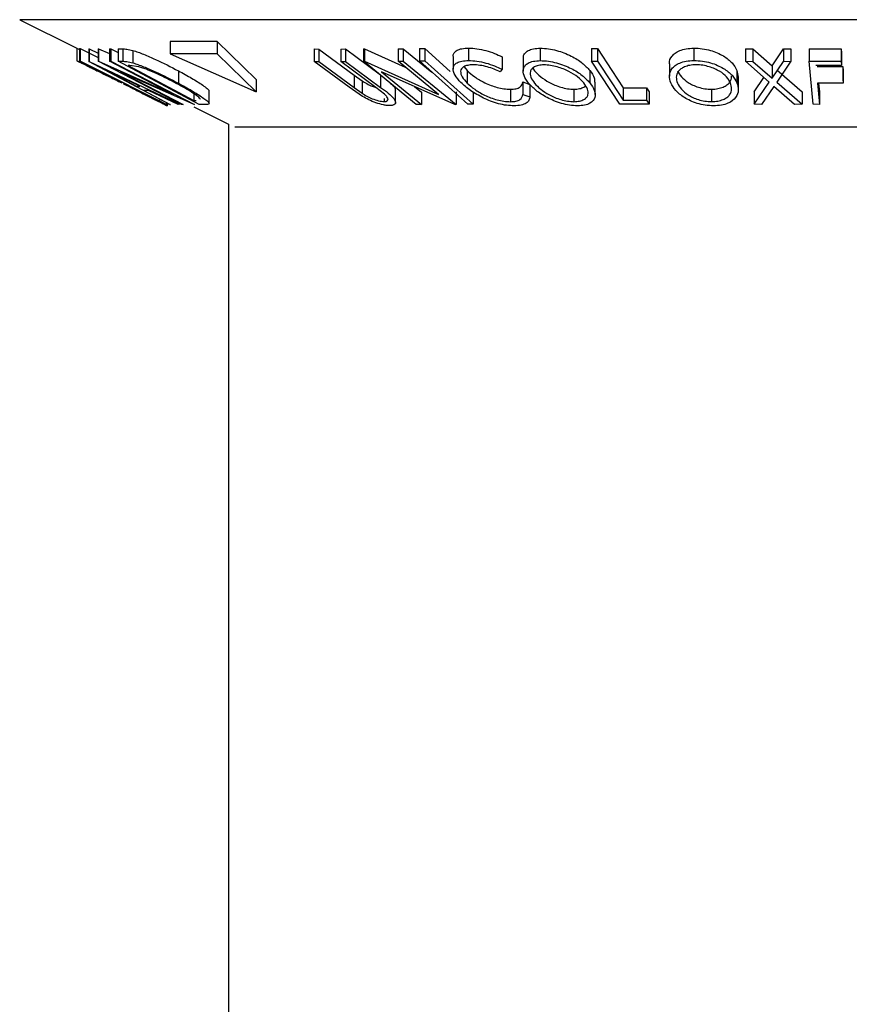
# Model space of a CAD drawing. Extents: x 5 to 292, y 5 to 205.
# Drawn here: x 35 to 36, y 129 to 130 of the extents above; entities that cross this region are included whole.
import ezdxf

# ---------------------------------------------------------------- set-up
doc = ezdxf.new("R2010")
doc.units = 0
doc.layers.get('0').update_dxf_attribs({"linetype": 'CONTINUOUS'})

msp = doc.modelspace()

# ---------------------------------------------------------------- linework, layer by layer
at = {"color": 7, "linetype": 'CONTINUOUS'}
for p, q in [((35.04718, 129.95152), (35.11298, 129.91862)), ((35.27455, 129.92637), (35.22045, 129.92637)), ((35.22045, 129.92637), (35.22045, 129.91208)), ((35.31927, 129.88284), (35.27455, 129.92637)), ((35.27455, 129.92637), (35.27455, 129.91208)), ((35.11298, 129.91863), (35.11298, 129.90434)), ((35.11598, 129.91831), (35.11663, 129.91826)), ((35.11598, 129.91831), (35.11598, 129.90402)), ((35.11663, 129.91826), (35.13733, 129.90787)), ((35.11663, 129.91826), (35.11663, 129.90398)), ((35.12681, 129.91784), (35.12711, 129.91784)), ((35.12681, 129.91784), (35.12681, 129.90356)), ((35.12711, 129.91784), (35.13733, 129.91298)), ((35.12711, 129.91784), (35.12711, 129.90356)), ((35.13733, 129.91812), (35.13775, 129.91809)), ((35.13733, 129.91812), (35.13733, 129.90383)), ((35.13775, 129.91809), (35.15035, 129.91251)), ((35.13775, 129.91809), (35.13775, 129.9038)), ((35.15035, 129.91801), (35.15221, 129.91811)), ((35.15035, 129.91801), (35.15035, 129.90372)), ((35.15221, 129.91811), (35.16042, 129.91387)), ((35.15221, 129.91811), (35.15221, 129.90383)), ((35.16042, 129.91813), (35.16574, 129.91795)), ((35.16042, 129.91813), (35.16042, 129.90385)), ((35.16574, 129.91795), (35.16574, 129.90366)), ((35.17747, 129.91613), (35.17747, 129.90184)), ((35.22045, 129.91208), (35.31927, 129.86856)), ((35.27455, 129.91208), (35.22045, 129.91208)), ((35.31927, 129.86856), (35.27455, 129.91208)), ((35.38599, 129.91789), (35.39144, 129.9178)), ((35.38599, 129.91789), (35.38599, 129.9036)), ((35.39144, 129.9178), (35.43196, 129.8879)), ((35.39144, 129.9178), (35.39144, 129.90351)), ((35.41661, 129.91779), (35.42204, 129.91789)), ((35.41661, 129.91779), (35.41661, 129.90351)), ((35.42204, 129.91789), (35.46255, 129.888)), ((35.42204, 129.91789), (35.42204, 129.9036)), ((35.44278, 129.91807), (35.44405, 129.91805)), ((35.44278, 129.91807), (35.44278, 129.90379)), ((35.44405, 129.91805), (35.49096, 129.89707)), ((35.44405, 129.91805), (35.44405, 129.90376)), ((35.48287, 129.91799), (35.48864, 129.91809)), ((35.48287, 129.91799), (35.48287, 129.9037)), ((35.48864, 129.91809), (35.52159, 129.89108)), ((35.48864, 129.91809), (35.48864, 129.9038)), ((35.50712, 129.91831), (35.51325, 129.9183)), ((35.50712, 129.91831), (35.50712, 129.90402)), ((35.51325, 129.9183), (35.5427, 129.89195)), ((35.51325, 129.9183), (35.51325, 129.90402)), ((35.5637, 129.91886), (35.5637, 129.90457)), ((35.6463, 129.91876), (35.6463, 129.90448)), ((35.70523, 129.91826), (35.71223, 129.91821)), ((35.70523, 129.91826), (35.70523, 129.90397)), ((35.71223, 129.91821), (35.71223, 129.90392)), ((35.82307, 129.91885), (35.82307, 129.90456)), ((35.88243, 129.91798), (35.89097, 129.91788)), ((35.88243, 129.91798), (35.88243, 129.9037)), ((35.89097, 129.91788), (35.91292, 129.89846)), ((35.89097, 129.91788), (35.89097, 129.90359)), ((35.91292, 129.89846), (35.92606, 129.91787)), ((35.92606, 129.91787), (35.9345, 129.91798)), ((35.92606, 129.91787), (35.92606, 129.90358)), ((35.9345, 129.91798), (35.9345, 129.90369)), ((35.9556, 129.91798), (35.99238, 129.91803)), ((35.9556, 129.91798), (35.9556, 129.90369)), ((35.99238, 129.91803), (35.99283, 129.91315)), ((35.99238, 129.91803), (35.99238, 129.90374)), ((35.99283, 129.91315), (35.99283, 129.89886)), ((35.1129, 129.90438), (35.12356, 129.89905)), ((35.21532, 129.85416), (35.11598, 129.90402)), ((35.11598, 129.90402), (35.11663, 129.90398)), ((35.21913, 129.85422), (35.12681, 129.90356)), ((35.12681, 129.90356), (35.12711, 129.90356)), ((35.12711, 129.90356), (35.23092, 129.85421)), ((35.23353, 129.85408), (35.13733, 129.90383)), ((35.13733, 129.90383), (35.13775, 129.9038)), ((35.13775, 129.9038), (35.22398, 129.86563)), ((35.15035, 129.90372), (35.15221, 129.90383)), ((35.22398, 129.86563), (35.15035, 129.90372)), ((35.15221, 129.90383), (35.2484, 129.85408)), ((35.2538, 129.85409), (35.16042, 129.90385)), ((35.16042, 129.90385), (35.16574, 129.90366)), ((35.17377, 129.89885), (35.17197, 129.8989)), ((35.17197, 129.8989), (35.24743, 129.85867)), ((35.18438, 129.89735), (35.17377, 129.89885)), ((35.42651, 129.87372), (35.38599, 129.9036)), ((35.38599, 129.9036), (35.39144, 129.90351)), ((35.39144, 129.90351), (35.43196, 129.87362)), ((35.41661, 129.90351), (35.42204, 129.9036)), ((35.45713, 129.87361), (35.41661, 129.90351)), ((35.42204, 129.9036), (35.46255, 129.87371)), ((35.50341, 129.85408), (35.44278, 129.90379)), ((35.44278, 129.90379), (35.44405, 129.90376)), ((35.44405, 129.90376), (35.52929, 129.86564)), ((35.48287, 129.9037), (35.48864, 129.9038)), ((35.52929, 129.86564), (35.48287, 129.9037)), ((35.48864, 129.9038), (35.54927, 129.8541)), ((35.50712, 129.90402), (35.51325, 129.90402)), ((35.56275, 129.85423), (35.50712, 129.90402)), ((35.51325, 129.90402), (35.56888, 129.85423)), ((35.54599, 129.90886), (35.54599, 129.89458)), ((35.60229, 129.90877), (35.60229, 129.89448)), ((35.62654, 129.90647), (35.62654, 129.89219)), ((35.73777, 129.85417), (35.70523, 129.90397)), ((35.70523, 129.90397), (35.71223, 129.90392)), ((35.79491, 129.90066), (35.79491, 129.88637)), ((35.90969, 129.8795), (35.88243, 129.9037)), ((35.88243, 129.9037), (35.89097, 129.90359)), ((35.89097, 129.90359), (35.91292, 129.88417)), ((35.91292, 129.88417), (35.92606, 129.90358)), ((35.91292, 129.89846), (35.91292, 129.88417)), ((35.9345, 129.90369), (35.91832, 129.8795)), ((35.92606, 129.90358), (35.9345, 129.90369)), ((35.9556, 129.90369), (35.99238, 129.90374)), ((35.96021, 129.85416), (35.9556, 129.90369)), ((35.99283, 129.89886), (35.96333, 129.89876)), ((35.99238, 129.90374), (35.99283, 129.89886)), ((35.13222, 129.89514), (35.13946, 129.8914)), ((35.14778, 129.893), (35.18122, 129.87503)), ((35.1854, 129.87503), (35.14778, 129.893)), ((35.24798, 129.85405), (35.16278, 129.89157)), ((35.16278, 129.89157), (35.23549, 129.85396)), ((35.22988, 129.8927), (35.22988, 129.87842)), ((35.43196, 129.8879), (35.44116, 129.88128)), ((35.43196, 129.8879), (35.43196, 129.87362)), ((35.46255, 129.888), (35.46255, 129.87371)), ((35.54795, 129.85407), (35.4636, 129.89155)), ((35.4636, 129.89155), (35.50944, 129.85397)), ((35.55851, 129.89744), (35.56216, 129.8929)), ((35.56216, 129.8929), (35.56216, 129.87861)), ((35.60229, 129.89448), (35.60026, 129.89137)), ((35.63779, 129.89585), (35.63962, 129.8928)), ((35.70332, 129.89317), (35.70332, 129.87888)), ((35.87259, 129.89324), (35.87399, 129.88551)), ((35.87259, 129.89324), (35.87259, 129.87895)), ((35.91832, 129.89378), (35.94743, 129.86848)), ((35.96477, 129.89756), (35.99427, 129.89767)), ((35.99427, 129.89767), (35.99472, 129.89277)), ((35.99427, 129.89767), (35.99427, 129.88338)), ((35.99472, 129.89277), (35.99472, 129.87849)), ((35.16702, 129.87735), (35.16716, 129.87778)), ((35.17657, 129.87258), (35.16702, 129.87735)), ((35.31927, 129.88284), (35.31927, 129.86856)), ((35.44116, 129.88128), (35.44116, 129.867)), ((35.62618, 129.87987), (35.63422, 129.87703)), ((35.62618, 129.87987), (35.62618, 129.86558)), ((35.63422, 129.87703), (35.63422, 129.86274)), ((35.70934, 129.8654), (35.70934, 129.87969)), ((35.87418, 129.87123), (35.87418, 129.88551)), ((35.89235, 129.86849), (35.9036, 129.8849)), ((35.89235, 129.8542), (35.90969, 129.8795)), ((35.91832, 129.8795), (35.94743, 129.8542)), ((35.99472, 129.87849), (35.96522, 129.87838)), ((35.96522, 129.87838), (35.96749, 129.85411)), ((35.96656, 129.87839), (35.96749, 129.86839)), ((35.99427, 129.88338), (35.99472, 129.87849)), ((35.17667, 129.87284), (35.17657, 129.87258)), ((35.18122, 129.87503), (35.1854, 129.87503)), ((35.19542, 129.87025), (35.19015, 129.87025)), ((35.19015, 129.87025), (35.22049, 129.85406)), ((35.22962, 129.85405), (35.19542, 129.87025)), ((35.24743, 129.86652), (35.24743, 129.85867)), ((35.26515, 129.85521), (35.26515, 129.86949)), ((35.44165, 129.86327), (35.42651, 129.87372)), ((35.43196, 129.87362), (35.44116, 129.867)), ((35.46706, 129.86586), (35.45713, 129.87361)), ((35.47964, 129.85614), (35.47964, 129.87042)), ((35.50164, 129.87465), (35.50944, 129.86825)), ((35.50944, 129.86825), (35.50944, 129.85397)), ((35.54927, 129.86838), (35.54927, 129.8541)), ((35.56888, 129.86851), (35.56888, 129.85423)), ((35.61182, 129.87145), (35.61182, 129.85716)), ((35.62618, 129.86558), (35.63422, 129.86274)), ((35.68502, 129.8715), (35.68502, 129.85721)), ((35.74164, 129.87321), (35.76832, 129.87332)), ((35.74164, 129.87321), (35.74164, 129.85892)), ((35.76832, 129.87332), (35.77146, 129.86852)), ((35.76832, 129.87332), (35.76832, 129.85904)), ((35.77146, 129.86852), (35.77146, 129.85423)), ((35.84334, 129.87153), (35.84334, 129.85724)), ((35.89235, 129.86849), (35.89235, 129.8542)), ((35.91512, 129.87475), (35.90089, 129.85408)), ((35.93889, 129.85407), (35.91512, 129.87475)), ((35.94743, 129.86848), (35.94743, 129.8542)), ((35.96749, 129.86839), (35.96749, 129.85411)), ((35.20638, 129.85893), (35.20891, 129.85904)), ((35.21431, 129.85367), (35.21696, 129.85235)), ((35.2185, 129.85422), (35.21532, 129.85416)), ((35.21691, 129.85419), (35.21691, 129.85238)), ((35.22049, 129.85406), (35.21913, 129.85422)), ((35.22011, 129.85397), (35.22087, 129.85409)), ((35.23092, 129.85421), (35.22962, 129.85405)), ((35.23549, 129.85396), (35.23353, 129.85408)), ((35.24743, 129.85867), (35.25039, 129.85858)), ((35.2484, 129.85408), (35.24798, 129.85405)), ((35.26195, 129.85383), (35.2538, 129.85409)), ((35.46669, 129.86091), (35.46669, 129.85738)), ((35.50944, 129.85397), (35.50341, 129.85408)), ((35.54927, 129.8541), (35.54795, 129.85407)), ((35.56888, 129.85423), (35.56275, 129.85423)), ((35.77146, 129.85423), (35.73777, 129.85417)), ((35.74164, 129.85892), (35.76832, 129.85904)), ((35.76832, 129.85904), (35.77146, 129.85423)), ((35.90089, 129.85408), (35.89235, 129.8542)), ((35.94743, 129.8542), (35.93889, 129.85407)), ((35.96749, 129.85411), (35.96021, 129.85416)), ((35.21691, 129.85238), (35.21622, 129.85273)), ((35.24764, 129.85129), (35.2874, 129.83141)), ((35.2874, 129.83141), (35.2874, 77.60951))]:
    msp.add_line(p, q, dxfattribs=at)
at = {"color": 8, "linetype": 'CONTINUOUS'}
for p, q in [((36.97904, 129.95152), (35.04718, 129.95152)), ((36.73153, 129.82777), (35.29469, 129.82777))]:
    msp.add_line(p, q, dxfattribs=at)
at = {"color": 7, "linetype": 'CONTINUOUS', "flags": 128}
for points in [[(35.71223, 129.91821), (35.7287, 129.89301), (35.74164, 129.87321)], [(35.11663, 129.90398), (35.16689, 129.87875), (35.1894, 129.86745)], [(35.71223, 129.90392), (35.7287, 129.87872), (35.74164, 129.85892)]]:
    msp.add_lwpolyline(points, dxfattribs=at)
at = {"color": 7, "linetype": 'CONTINUOUS'}
for points, knots in [([(35.11298, 129.91863), (35.11315, 129.91856), (35.11337, 129.91846), (35.11544, 129.91748), (35.11598, 129.91722)], [0, 0, 0, 0, 0.7368513, 1, 1, 1, 1]), ([(35.16574, 129.91795), (35.16719, 129.91792), (35.17007, 129.91786), (35.17501, 129.9167), (35.17747, 129.91613)], [0, 0, 0, 0, 0.5022475, 1, 1, 1, 1]), ([(35.17747, 129.91613), (35.17939, 129.91551), (35.18321, 129.91428), (35.19195, 129.91094), (35.20813, 129.90397), (35.22118, 129.89721), (35.22988, 129.8927)], [0, 0, 0, 0, 0.1263478, 0.2518408, 0.501587, 1, 1, 1, 1]), ([(35.54635, 129.90886), (35.54623, 129.90923), (35.54568, 129.91095), (35.54714, 129.91351), (35.55001, 129.9165), (35.55577, 129.91841), (35.56105, 129.91871), (35.5637, 129.91886)], [0, 0, 0, 0, 0.06511, 0.2986363, 0.5326532, 0.7661023, 1, 1, 1, 1]), ([(35.5637, 129.91886), (35.56689, 129.91873), (35.57328, 129.91847), (35.58381, 129.91613), (35.5937, 129.91283), (35.59942, 129.91012), (35.60229, 129.90877)], [0, 0, 0, 0, 0.2496228, 0.4995178, 0.7492135, 1, 1, 1, 1]), ([(35.62713, 129.90647), (35.62695, 129.90747), (35.62653, 129.90982), (35.62849, 129.91302), (35.63202, 129.91607), (35.63796, 129.91824), (35.64352, 129.91859), (35.6463, 129.91876)], [0, 0, 0, 0, 0.15484047, 0.36651422, 0.57782827, 0.78899678, 1, 1, 1, 1]), ([(35.6463, 129.91876), (35.64938, 129.91861), (35.65552, 129.91831), (35.66505, 129.91633), (35.67388, 129.91333), (35.68441, 129.90862), (35.69526, 129.90176), (35.70064, 129.89603), (35.70332, 129.89317)], [0, 0, 0, 0, 0.1253758, 0.2502192, 0.3690226, 0.5011115, 0.7508922, 1, 1, 1, 1]), ([(35.79509, 129.90066), (35.79504, 129.90094), (35.7944, 129.90406), (35.79655, 129.90835), (35.80117, 129.91312), (35.80652, 129.91615), (35.81387, 129.91833), (35.82, 129.91867), (35.82307, 129.91885)], [0, 0, 0, 0, 0.0325803, 0.3540585, 0.5158469, 0.677355, 0.8387429, 1, 1, 1, 1]), ([(35.82307, 129.91885), (35.8263, 129.9187), (35.83274, 129.9184), (35.84205, 129.91643), (35.85013, 129.91343), (35.85929, 129.90872), (35.86784, 129.90185), (35.87101, 129.89611), (35.87259, 129.89324)], [0, 0, 0, 0, 0.12534739, 0.25017783, 0.3687126, 0.50108288, 0.75084221, 1, 1, 1, 1]), ([(35.11298, 129.90434), (35.11328, 129.90421), (35.11388, 129.90394), (35.11985, 129.9011), (35.12727, 129.89752), (35.13222, 129.89514)], [0, 0, 0, 0, 0.2502999, 0.5003609, 1, 1, 1, 1]), ([(35.12278, 129.89944), (35.12305, 129.8993), (35.1236, 129.89902), (35.12705, 129.89733), (35.13174, 129.89503), (35.13935, 129.89129), (35.15052, 129.88578), (35.15987, 129.88112), (35.16457, 129.87878)], [0, 0, 0, 0, 0.1241999, 0.2486437, 0.3749622, 0.5011872, 0.749476, 1, 1, 1, 1]), ([(35.13946, 129.8914), (35.13535, 129.8934), (35.12917, 129.89639), (35.12395, 129.89889), (35.12317, 129.89926), (35.12278, 129.89944)], [0, 0, 0, 0, 0.4986126, 0.7498363, 1, 1, 1, 1]), ([(35.16574, 129.90366), (35.16719, 129.90363), (35.17007, 129.90358), (35.17501, 129.90242), (35.17747, 129.90184)], [0, 0, 0, 0, 0.5022475, 1, 1, 1, 1]), ([(35.17747, 129.90184), (35.17937, 129.90123), (35.18316, 129.90001), (35.19187, 129.89669), (35.20807, 129.88972), (35.22116, 129.88293), (35.22988, 129.87842)], [0, 0, 0, 0, 0.12511836, 0.24989726, 0.50027618, 1, 1, 1, 1]), ([(35.55497, 129.8792), (35.5524, 129.88208), (35.54729, 129.88781), (35.54541, 129.89458), (35.54697, 129.89924), (35.55004, 129.9022), (35.55574, 129.90412), (35.56104, 129.90442), (35.5637, 129.90457)], [0, 0, 0, 0, 0.2502427, 0.4981863, 0.6235928, 0.7491848, 0.8743353, 1, 1, 1, 1]), ([(35.56869, 129.89968), (35.56659, 129.89953), (35.56239, 129.89922), (35.55812, 129.89749), (35.55542, 129.89514), (35.55406, 129.8913), (35.55584, 129.88569), (35.56005, 129.88098), (35.56216, 129.87861)], [0, 0, 0, 0, 0.1238799, 0.2475944, 0.3732273, 0.4994616, 0.7485637, 1, 1, 1, 1]), ([(35.5637, 129.90457), (35.56689, 129.90444), (35.57328, 129.90418), (35.58381, 129.90184), (35.5937, 129.89855), (35.59942, 129.89584), (35.60229, 129.89448)], [0, 0, 0, 0, 0.2496228, 0.4995178, 0.7492135, 1, 1, 1, 1]), ([(35.60026, 129.89137), (35.5979, 129.89245), (35.59319, 129.89462), (35.58521, 129.89738), (35.57662, 129.89924), (35.57134, 129.89954), (35.56869, 129.89968)], [0, 0, 0, 0, 0.2493561, 0.4984322, 0.7489139, 1, 1, 1, 1]), ([(35.63262, 129.87867), (35.63063, 129.88152), (35.62668, 129.88721), (35.62608, 129.89394), (35.62837, 129.8987), (35.63199, 129.90175), (35.6379, 129.90395), (35.64349, 129.9043), (35.6463, 129.90448)], [0, 0, 0, 0, 0.24953432, 0.49752237, 0.62303889, 0.7484252, 0.87388487, 1, 1, 1, 1]), ([(35.65056, 129.89963), (35.6483, 129.89946), (35.64379, 129.89914), (35.63919, 129.89726), (35.63616, 129.89482), (35.63415, 129.89097), (35.63482, 129.88544), (35.63802, 129.88082), (35.63962, 129.87851)], [0, 0, 0, 0, 0.1260335, 0.2516091, 0.3761032, 0.5016129, 0.7512257, 1, 1, 1, 1]), ([(35.6463, 129.90448), (35.64938, 129.90432), (35.65551, 129.90402), (35.6652, 129.90201), (35.67401, 129.89899), (35.68447, 129.89429), (35.69523, 129.8875), (35.70062, 129.88176), (35.70332, 129.87888)], [0, 0, 0, 0, 0.1254122, 0.2499195, 0.3751591, 0.5007705, 0.7492563, 1, 1, 1, 1]), ([(35.69638, 129.87872), (35.69421, 129.88103), (35.68987, 129.88565), (35.68135, 129.89115), (35.67289, 129.89496), (35.66578, 129.89735), (35.65805, 129.89917), (35.65305, 129.89948), (35.65056, 129.89963)], [0, 0, 0, 0, 0.2498331, 0.4990019, 0.6243891, 0.7494868, 0.8750001, 1, 1, 1, 1]), ([(35.7965, 129.87872), (35.79569, 129.88157), (35.79405, 129.88727), (35.79643, 129.89404), (35.80115, 129.8988), (35.80646, 129.90184), (35.81383, 129.90404), (35.81998, 129.90439), (35.82307, 129.90456)], [0, 0, 0, 0, 0.2497496, 0.4979008, 0.623505, 0.7488726, 0.8742027, 1, 1, 1, 1]), ([(35.82544, 129.89971), (35.82295, 129.89954), (35.81797, 129.89921), (35.81215, 129.89733), (35.80776, 129.8949), (35.80382, 129.89104), (35.80205, 129.8855), (35.80337, 129.88087), (35.80403, 129.87855)], [0, 0, 0, 0, 0.1260104, 0.2515906, 0.3761413, 0.5016526, 0.7512356, 1, 1, 1, 1]), ([(35.82307, 129.90456), (35.8263, 129.90441), (35.83275, 129.90411), (35.84221, 129.90211), (35.85026, 129.89908), (35.85936, 129.89438), (35.86782, 129.88758), (35.871, 129.88184), (35.87259, 129.87895)], [0, 0, 0, 0, 0.1255191, 0.2500137, 0.3752703, 0.5010429, 0.7495117, 1, 1, 1, 1]), ([(35.86511, 129.8788), (35.86381, 129.88111), (35.86123, 129.88574), (35.85462, 129.89125), (35.84726, 129.89505), (35.84071, 129.89744), (35.83326, 129.89925), (35.82805, 129.89956), (35.82544, 129.89971)], [0, 0, 0, 0, 0.2499374, 0.4990521, 0.6244155, 0.7495362, 0.8750238, 1, 1, 1, 1]), ([(35.22741, 129.87822), (35.22021, 129.88195), (35.2094, 129.88756), (35.19603, 129.89329), (35.18891, 129.89596), (35.18589, 129.89689), (35.18438, 129.89735)], [0, 0, 0, 0, 0.4989354, 0.7489191, 0.8746962, 1, 1, 1, 1]), ([(35.22988, 129.8927), (35.23506, 129.88988), (35.24538, 129.88425), (35.25657, 129.87724), (35.26286, 129.8725), (35.26529, 129.87013), (35.26495, 129.86961), (35.26487, 129.86949)], [0, 0, 0, 0, 0.3188429, 0.635587, 0.8066626, 0.9536272, 1, 1, 1, 1]), ([(35.56216, 129.8929), (35.56483, 129.89051), (35.57014, 129.88574), (35.58002, 129.87994), (35.58918, 129.87595), (35.59673, 129.87343), (35.60454, 129.87179), (35.60939, 129.87156), (35.61182, 129.87145)], [0, 0, 0, 0, 0.2503405, 0.4991707, 0.6312871, 0.7497648, 0.8747798, 1, 1, 1, 1]), ([(35.63962, 129.8928), (35.64178, 129.89048), (35.64609, 129.88585), (35.65631, 129.8792), (35.66733, 129.87436), (35.6776, 129.87192), (35.68255, 129.87164), (35.68502, 129.8715)], [0, 0, 0, 0, 0.2506879, 0.4998919, 0.7496678, 0.8747604, 1, 1, 1, 1]), ([(35.70332, 129.89317), (35.70549, 129.89026), (35.70894, 129.88561), (35.70875, 129.8813), (35.70868, 129.87969)], [0, 0, 0, 0, 0.6270003, 1, 1, 1, 1]), ([(35.80403, 129.89284), (35.80531, 129.89051), (35.80786, 129.88588), (35.8159, 129.87921), (35.82562, 129.87438), (35.83556, 129.87194), (35.84074, 129.87167), (35.84334, 129.87153)], [0, 0, 0, 0, 0.2506833, 0.499891, 0.7496718, 0.8747482, 1, 1, 1, 1]), ([(35.16716, 129.87778), (35.17276, 129.87498), (35.18389, 129.86941), (35.19735, 129.86256), (35.20673, 129.85774), (35.21257, 129.85471), (35.21616, 129.85281), (35.21665, 129.85252), (35.21691, 129.85238)], [0, 0, 0, 0, 0.2507762, 0.4991971, 0.6245174, 0.7495512, 0.8743325, 1, 1, 1, 1]), ([(35.25537, 129.85983), (35.25508, 129.8603), (35.25449, 129.86125), (35.25143, 129.8639), (35.24346, 129.86944), (35.23383, 129.87471), (35.22741, 129.87822)], [0, 0, 0, 0, 0.1260043, 0.2517316, 0.5015573, 1, 1, 1, 1]), ([(35.22988, 129.87842), (35.23505, 129.8756), (35.24535, 129.86998), (35.25626, 129.86314), (35.26282, 129.85829), (35.26557, 129.8554), (35.26489, 129.85401), (35.26294, 129.85389), (35.26195, 129.85383)], [0, 0, 0, 0, 0.2500469, 0.49855923, 0.62454406, 0.74889714, 0.87352154, 1, 1, 1, 1]), ([(35.44116, 129.88128), (35.44289, 129.88018), (35.44633, 129.87797), (35.45195, 129.87512), (35.45576, 129.874), (35.45717, 129.87358)], [0, 0, 0, 0, 0.3871774, 0.7726049, 1, 1, 1, 1]), ([(35.47386, 129.87831), (35.47523, 129.87724), (35.478, 129.87508), (35.47942, 129.87241), (35.47945, 129.87099), (35.47947, 129.87042)], [0, 0, 0, 0, 0.3704843, 0.7481799, 1, 1, 1, 1]), ([(35.58087, 129.86136), (35.57558, 129.86421), (35.56499, 129.86992), (35.55831, 129.8761), (35.55497, 129.8792)], [0, 0, 0, 0, 0.4995871, 1, 1, 1, 1]), ([(35.56216, 129.87861), (35.56482, 129.87622), (35.57012, 129.87147), (35.57986, 129.86574), (35.58898, 129.86174), (35.59653, 129.85919), (35.60451, 129.85751), (35.60938, 129.85728), (35.61182, 129.85716)], [0, 0, 0, 0, 0.2500373, 0.4978781, 0.623252, 0.7488875, 0.8742142, 1, 1, 1, 1]), ([(35.61182, 129.87145), (35.61411, 129.87158), (35.6187, 129.87185), (35.62466, 129.87453), (35.62557, 129.87774), (35.62618, 129.87987)], [0, 0, 0, 0, 0.2501219, 0.5006717, 1, 1, 1, 1]), ([(35.68916, 129.85239), (35.68609, 129.85255), (35.67997, 129.85289), (35.67038, 129.85509), (35.6617, 129.85827), (35.6514, 129.86316), (35.6407, 129.87007), (35.63532, 129.8758), (35.63262, 129.87867)], [0, 0, 0, 0, 0.1254441, 0.2502341, 0.3756306, 0.5010887, 0.7494995, 1, 1, 1, 1]), ([(35.63962, 129.87851), (35.64178, 129.87619), (35.64609, 129.87157), (35.65631, 129.86491), (35.66733, 129.86008), (35.6776, 129.85764), (35.68255, 129.85735), (35.68502, 129.85721)], [0, 0, 0, 0, 0.2506879, 0.4998919, 0.7496678, 0.8747604, 1, 1, 1, 1]), ([(35.68502, 129.85721), (35.68729, 129.85737), (35.69183, 129.8577), (35.69658, 129.85961), (35.69975, 129.86211), (35.70188, 129.86609), (35.70119, 129.87175), (35.69798, 129.8764), (35.69638, 129.87872)], [0, 0, 0, 0, 0.12607419, 0.25173582, 0.37659339, 0.50215287, 0.75156297, 1, 1, 1, 1]), ([(35.70332, 129.87888), (35.70531, 129.87599), (35.70928, 129.87024), (35.70978, 129.86196), (35.70565, 129.85591), (35.69758, 129.8529), (35.69197, 129.85256), (35.68916, 129.85239)], [0, 0, 0, 0, 0.2507452, 0.4993416, 0.7495585, 0.8746023, 1, 1, 1, 1]), ([(35.84563, 129.85241), (35.84242, 129.85257), (35.83601, 129.85291), (35.82666, 129.85509), (35.81873, 129.85827), (35.80979, 129.86316), (35.80132, 129.87009), (35.79811, 129.87583), (35.7965, 129.87872)], [0, 0, 0, 0, 0.1252383, 0.2498599, 0.3751925, 0.5007777, 0.7493948, 1, 1, 1, 1]), ([(35.80403, 129.87855), (35.80531, 129.87623), (35.80786, 129.87159), (35.8159, 129.86493), (35.82562, 129.8601), (35.83556, 129.85766), (35.84074, 129.85738), (35.84334, 129.85724)], [0, 0, 0, 0, 0.2506833, 0.499891, 0.7496718, 0.8747482, 1, 1, 1, 1]), ([(35.84334, 129.87153), (35.84586, 129.87168), (35.85088, 129.87199), (35.85683, 129.8739), (35.86137, 129.87641), (35.86526, 129.88041), (35.86687, 129.88394), (35.86637, 129.8864), (35.86635, 129.88654)], [0, 0, 0, 0, 0.1645146, 0.3284805, 0.4912393, 0.6550957, 0.9807036, 1, 1, 1, 1]), ([(35.84334, 129.85724), (35.84585, 129.8574), (35.85088, 129.8577), (35.85684, 129.85961), (35.86135, 129.86212), (35.86535, 129.86612), (35.86711, 129.8718), (35.86577, 129.87647), (35.86511, 129.8788)], [0, 0, 0, 0, 0.1260552, 0.2516898, 0.3763997, 0.5019505, 0.7514393, 1, 1, 1, 1]), ([(35.87259, 129.87895), (35.87343, 129.87606), (35.87509, 129.8703), (35.87195, 129.862), (35.86488, 129.85594), (35.85488, 129.85294), (35.84872, 129.85258), (35.84563, 129.85241)], [0, 0, 0, 0, 0.250668, 0.4991764, 0.7492877, 0.8743351, 1, 1, 1, 1]), ([(35.17616, 129.87296), (35.17709, 129.8725), (35.18279, 129.86964), (35.19047, 129.86574), (35.19834, 129.86173), (35.2031, 129.8593), (35.20659, 129.85753), (35.20719, 129.85724), (35.20749, 129.85709)], [0, 0, 0, 0, 0.0607599, 0.3720638, 0.5297132, 0.6874377, 0.8435815, 1, 1, 1, 1]), ([(35.20749, 129.85709), (35.20736, 129.85716), (35.20712, 129.85731), (35.20495, 129.85844), (35.20158, 129.86019), (35.19599, 129.86306), (35.18761, 129.86734), (35.18032, 129.87101), (35.17667, 129.87284)], [0, 0, 0, 0, 0.1253285, 0.2501708, 0.3752249, 0.5004986, 0.7496901, 1, 1, 1, 1]), ([(35.44116, 129.867), (35.44288, 129.86588), (35.44633, 129.86366), (35.45286, 129.86048), (35.45895, 129.85857), (35.46369, 129.85753), (35.46569, 129.85743), (35.46669, 129.85738)], [0, 0, 0, 0, 0.2497682, 0.4984076, 0.7479428, 0.8737176, 1, 1, 1, 1]), ([(35.46255, 129.87371), (35.46851, 129.86931), (35.47597, 129.86381), (35.47953, 129.85781), (35.47991, 129.85515), (35.47813, 129.85313), (35.47497, 129.85282), (35.47338, 129.85267)], [0, 0, 0, 0, 0.498787, 0.6243182, 0.7496135, 0.8743805, 1, 1, 1, 1]), ([(35.46669, 129.85738), (35.46745, 129.85742), (35.46898, 129.85751), (35.4708, 129.8584), (35.47138, 129.8602), (35.46998, 129.86293), (35.46803, 129.86488), (35.46706, 129.86586)], [0, 0, 0, 0, 0.1253676, 0.2507686, 0.500274, 0.7495317, 1, 1, 1, 1]), ([(35.61182, 129.85716), (35.61411, 129.8573), (35.6187, 129.85756), (35.62466, 129.86024), (35.62557, 129.86345), (35.62618, 129.86558)], [0, 0, 0, 0, 0.2501219, 0.5006717, 1, 1, 1, 1]), ([(35.68502, 129.8715), (35.68728, 129.87166), (35.69179, 129.872), (35.69611, 129.87361), (35.69768, 129.87501), (35.69829, 129.87554)], [0, 0, 0, 0, 0.3829848, 0.7647163, 1, 1, 1, 1]), ([(35.47338, 129.85267), (35.47222, 129.8527), (35.46989, 129.85277), (35.46446, 129.85366), (35.4571, 129.85579), (35.44871, 129.85931), (35.444, 129.86195), (35.44165, 129.86327)], [0, 0, 0, 0, 0.1252631, 0.25007816, 0.49984531, 0.74967338, 1, 1, 1, 1]), ([(35.61615, 129.85247), (35.61327, 129.85257), (35.60753, 129.85277), (35.59804, 129.85474), (35.58895, 129.8577), (35.58357, 129.86014), (35.58087, 129.86136)], [0, 0, 0, 0, 0.250551, 0.5004375, 0.7497178, 1, 1, 1, 1]), ([(35.63422, 129.86274), (35.63402, 129.86139), (35.63361, 129.85869), (35.63048, 129.85531), (35.62467, 129.85297), (35.61899, 129.85263), (35.61615, 129.85247)], [0, 0, 0, 0, 0.24975492, 0.49865366, 0.7485875, 1, 1, 1, 1])]:
    msp.add_open_spline(points, degree=3, knots=knots, dxfattribs=at)

doc.saveas('drawing.dxf')
